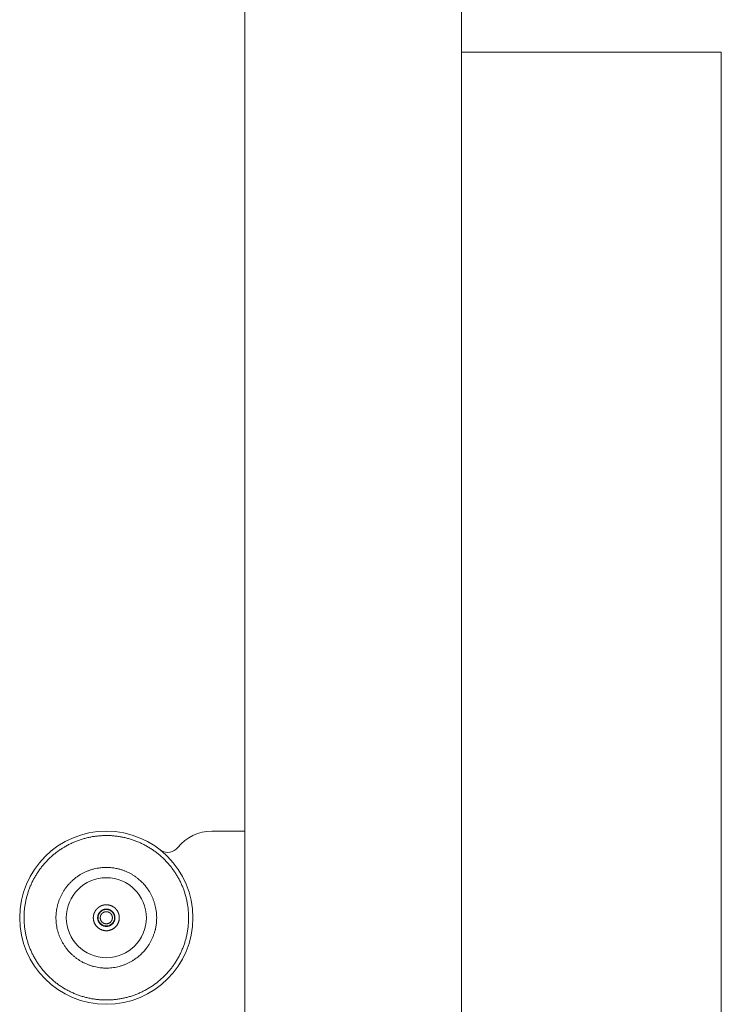
# Model space of a CAD drawing. Units: millimetres. Extents: x -3470 to 1114, y -1684 to 5004.
# Drawn here: x -2319 to -2157, y 2998 to 3225 of the extents above; entities that cross this region are included whole.
import ezdxf

# ---------------------------------------------------------------- set-up
doc = ezdxf.new("R2010")
doc.units = ezdxf.units.MM
doc.header["$LTSCALE"] = 127
doc.layers.get('0').update_dxf_attribs({"lineweight": 0})

# ---------------------------------------------------------------- blocks, each defined once
blk = doc.blocks.new('グループ-4')
at = {"color": 30, "linetype": 'Continuous', "lineweight": 0}
for p, q in [((-1047.65, 1283.32), (-1047.65, 1773.35)), ((-997.65, 1773.35), (-997.65, 1233.32)), ((-997.65, 1548.35), (-937.65, 1548.35)), ((-937.65, 1288.97), (-937.65, 1548.35)), ((-1047.65, 1368.32), (-1055.31, 1368.32)), ((-1092.21, 1363.88), (-1092.43, 1363.69)), ((-1066.98, 1363.79), (-1067.09, 1363.88)), ((-1092.27, 1332.83), (-1092.43, 1332.96)), ((-1092.43, 1332.96), (-1092.21, 1332.76))]:
    blk.add_line(p, q, dxfattribs=at)
at = {"color": 30, "linetype": 'Continuous', "lineweight": 0, "flags": 128}
for points in [[(-1060.65, 1348.32, 0.003007), (-1060.65, 1348.55), (-1060.65, 1348.84, 0.017996), (-1060.69, 1349.63), (-1060.72, 1349.92, 0.011951), (-1060.81, 1350.82), (-1060.81, 1350.82, 0.011913), (-1060.95, 1351.71), (-1060.95, 1351.71, 0.011882), (-1061.14, 1352.6), (-1061.14, 1352.6, 0.011856), (-1061.36, 1353.47), (-1061.36, 1353.47, 0.011837), (-1061.62, 1354.33, 0.011823), (-1061.93, 1355.18, 0.011822), (-1062.27, 1356.01, 0.011829), (-1062.66, 1356.82, 0.011837), (-1063.08, 1357.61), (-1063.08, 1357.61, 0.011856), (-1063.54, 1358.39), (-1063.54, 1358.39, 0.011882), (-1064.03, 1359.14), (-1064.03, 1359.14, 0.011913), (-1064.56, 1359.87), (-1064.57, 1359.87, 0.011949), (-1065.13, 1360.58), (-1065.13, 1360.58, 0.011989), (-1065.74, 1361.26), (-1065.74, 1361.26, 0.012021), (-1066.38, 1361.92), (-1066.38, 1361.92, 0.012009), (-1067.05, 1362.54), (-1067.05, 1362.54, 0.011969), (-1067.74, 1363.13), (-1067.74, 1363.13, 0.011931), (-1068.46, 1363.68), (-1068.46, 1363.68, 0.011897), (-1069.2, 1364.19), (-1069.2, 1364.19, 0.011868), (-1069.97, 1364.67), (-1069.97, 1364.67, 0.011846), (-1070.75, 1365.11, 0.011826), (-1071.56, 1365.51, 0.011821), (-1072.38, 1365.88, 0.011824), (-1073.22, 1366.2, 0.011835), (-1074.07, 1366.48, 0.011846), (-1074.94, 1366.73), (-1074.94, 1366.73, 0.011868), (-1075.81, 1366.93), (-1075.82, 1366.93, 0.011897), (-1076.7, 1367.09), (-1076.7, 1367.09, 0.011931), (-1077.6, 1367.21), (-1077.6, 1367.21, 0.011969), (-1078.51, 1367.29), (-1078.51, 1367.29, 0.012007), (-1079.42, 1367.32), (-1079.42, 1367.32, 0.012022), (-1080.33, 1367.31), (-1080.34, 1367.31, 0.011989), (-1081.24, 1367.25), (-1081.25, 1367.25, 0.011949), (-1082.15, 1367.16), (-1082.15, 1367.16, 0.011913), (-1083.04, 1367.02), (-1083.04, 1367.02, 0.011882), (-1083.92, 1366.83), (-1083.93, 1366.83, 0.011856), (-1084.8, 1366.61), (-1084.8, 1366.61, 0.011837), (-1085.66, 1366.35, 0.011823), (-1086.5, 1366.04, 0.011822), (-1087.33, 1365.7, 0.011829), (-1088.15, 1365.32, 0.011837), (-1088.94, 1364.89), (-1088.94, 1364.89, 0.011856), (-1089.72, 1364.44), (-1089.72, 1364.43, 0.011882), (-1090.47, 1363.94), (-1090.47, 1363.94, 0.011913), (-1091.2, 1363.41), (-1091.2, 1363.41, 0.011949), (-1091.91, 1362.84), (-1091.91, 1362.84, 0.011989), (-1092.59, 1362.23), (-1092.59, 1362.23, 0.012021), (-1093.24, 1361.59), (-1093.25, 1361.59, 0.012009), (-1093.87, 1360.93), (-1093.87, 1360.92, 0.011969), (-1094.45, 1360.23), (-1094.45, 1360.23, 0.011931), (-1095, 1359.51), (-1095.01, 1359.51, 0.011897), (-1095.52, 1358.77), (-1095.52, 1358.77, 0.011868), (-1096, 1358), (-1096, 1358, 0.011846), (-1096.44, 1357.22, 0.011826), (-1096.84, 1356.41, 0.011821), (-1097.2, 1355.59, 0.011824), (-1097.53, 1354.75, 0.011835), (-1097.81, 1353.9, 0.011846), (-1098.06, 1353.03), (-1098.06, 1353.03, 0.011868), (-1098.26, 1352.16), (-1098.26, 1352.16, 0.011897), (-1098.42, 1351.27), (-1098.42, 1351.27, 0.011931), (-1098.54, 1350.37), (-1098.54, 1350.37, 0.011969), (-1098.62, 1349.46), (-1098.62, 1349.46, 0.012007), (-1098.65, 1348.55), (-1098.65, 1348.55, 0.012022), (-1098.64, 1347.64), (-1098.64, 1347.63, 0.011989), (-1098.58, 1346.73), (-1098.58, 1346.73, 0.011949), (-1098.48, 1345.82), (-1098.48, 1345.82, 0.011913), (-1098.34, 1344.93), (-1098.34, 1344.93, 0.011882), (-1098.16, 1344.05), (-1098.16, 1344.05, 0.011856), (-1097.94, 1343.17), (-1097.94, 1343.17, 0.011837), (-1097.67, 1342.31, 0.011823), (-1097.37, 1341.47, 0.011822), (-1097.03, 1340.64, 0.011829), (-1096.64, 1339.82, 0.011837), (-1096.22, 1339.03), (-1096.22, 1339.03, 0.011856), (-1095.76, 1338.25), (-1095.76, 1338.25, 0.011882), (-1095.27, 1337.5), (-1095.27, 1337.5, 0.011913), (-1094.73, 1336.77), (-1094.73, 1336.77, 0.011949), (-1094.17, 1336.06), (-1094.16, 1336.06, 0.011989), (-1093.56, 1335.38), (-1093.56, 1335.38, 0.012021), (-1092.92, 1334.73), (-1092.92, 1334.72, 0.012009), (-1092.25, 1334.1), (-1092.25, 1334.1, 0.011969), (-1091.56, 1333.52), (-1091.56, 1333.52, 0.011931), (-1090.84, 1332.97), (-1090.84, 1332.97, 0.011897), (-1090.1, 1332.45), (-1090.1, 1332.45, 0.011868), (-1089.33, 1331.97), (-1089.33, 1331.97, 0.011846), (-1088.55, 1331.53, 0.011826), (-1087.74, 1331.13, 0.011821), (-1086.92, 1330.77, 0.011824), (-1086.08, 1330.44, 0.011835), (-1085.23, 1330.16, 0.011846), (-1084.36, 1329.92), (-1084.36, 1329.92, 0.011868), (-1083.48, 1329.71), (-1083.48, 1329.71, 0.011897), (-1082.6, 1329.55), (-1082.59, 1329.55, 0.011931), (-1081.7, 1329.43), (-1081.7, 1329.43, 0.011969), (-1080.79, 1329.36), (-1080.79, 1329.36, 0.012007), (-1079.88, 1329.32), (-1079.88, 1329.32, 0.012022), (-1078.96, 1329.33), (-1078.96, 1329.33, 0.011989), (-1078.06, 1329.39), (-1078.05, 1329.39, 0.011949), (-1077.15, 1329.49), (-1077.15, 1329.49, 0.011913), (-1076.26, 1329.63), (-1076.26, 1329.63, 0.011882), (-1075.37, 1329.81), (-1075.37, 1329.81, 0.011856), (-1074.5, 1330.03), (-1074.5, 1330.03, 0.011837), (-1073.64, 1330.3, 0.011823), (-1072.8, 1330.6, 0.011822), (-1071.97, 1330.94, 0.011829), (-1071.15, 1331.33, 0.011837), (-1070.36, 1331.75), (-1070.36, 1331.75, 0.011856), (-1069.58, 1332.21), (-1069.58, 1332.21, 0.011882), (-1068.83, 1332.7), (-1068.83, 1332.7, 0.011913), (-1068.1, 1333.24), (-1068.1, 1333.24, 0.011949), (-1067.39, 1333.81), (-1067.39, 1333.81, 0.011989), (-1066.71, 1334.41), (-1066.71, 1334.41, 0.012021), (-1066.05, 1335.05), (-1066.05, 1335.05, 0.012009), (-1065.43, 1335.72), (-1065.43, 1335.72, 0.011969), (-1064.85, 1336.41), (-1064.84, 1336.41, 0.011931), (-1064.29, 1337.13), (-1064.29, 1337.13, 0.011897), (-1063.78, 1337.87), (-1063.78, 1337.87, 0.011868), (-1063.3, 1338.64), (-1063.3, 1338.64, 0.011846), (-1062.86, 1339.42, 0.011826), (-1062.46, 1340.23, 0.011821), (-1062.1, 1341.05, 0.011824), (-1061.77, 1341.89, 0.011835), (-1061.49, 1342.74, 0.011846), (-1061.24, 1343.61), (-1061.24, 1343.61, 0.011868), (-1061.04, 1344.49), (-1061.04, 1344.49, 0.011897), (-1060.88, 1345.38), (-1060.88, 1345.38, 0.011931), (-1060.76, 1346.27), (-1060.76, 1346.28, 0.011969), (-1060.68, 1347.18), (-1060.68, 1347.18, 0.012008), (-1060.65, 1348.09), (-1060.65, 1348.09, 0.003006), (-1060.65, 1348.32, 0.003006)], [(-1079.65, 1336.69, -0.002545), (-1079.77, 1336.69), (-1079.92, 1336.69, -0.015236), (-1080.33, 1336.71), (-1080.42, 1336.72, -0.010127), (-1081, 1336.77), (-1081.06, 1336.78, -0.020162), (-1081.76, 1336.88), (-1081.76, 1336.88, -0.010055), (-1082.44, 1337.03), (-1082.44, 1337.03, -0.020045), (-1083.12, 1337.22, -0.010018), (-1083.78, 1337.45, -0.020005), (-1084.42, 1337.72, -0.010013), (-1085.05, 1338.02), (-1085.05, 1338.02, -0.020036), (-1085.66, 1338.36, -0.010055), (-1086.25, 1338.74), (-1086.25, 1338.74, -0.020162), (-1086.81, 1339.16), (-1086.81, 1339.16, -0.01013), (-1087.36, 1339.61), (-1087.36, 1339.61, -0.02032), (-1087.87, 1340.1), (-1087.96, 1340.18, -0.010166), (-1088.28, 1340.53, -0.01014), (-1088.59, 1340.88), (-1088.66, 1340.97, -0.020187), (-1089.09, 1341.53), (-1089.09, 1341.53, -0.010065), (-1089.48, 1342.11), (-1089.48, 1342.11, -0.02006), (-1089.84, 1342.72), (-1089.84, 1342.72, -0.010018), (-1090.16, 1343.34, -0.020008), (-1090.44, 1343.98, -0.010005), (-1090.68, 1344.63, -0.020025), (-1090.88, 1345.3, -0.010045), (-1091.04, 1345.98), (-1091.04, 1345.99, -0.020139), (-1091.16, 1346.68), (-1091.16, 1346.68, -0.010116), (-1091.24, 1347.38), (-1091.24, 1347.38, -0.020296), (-1091.28, 1348.08), (-1091.28, 1348.2, -0.010176), (-1091.27, 1348.68), (-1091.27, 1348.68, -0.010151), (-1091.25, 1349.15, -0.010126), (-1091.21, 1349.62), (-1091.19, 1349.73, -0.020162), (-1091.09, 1350.43), (-1091.09, 1350.43, -0.010055), (-1090.94, 1351.11), (-1090.94, 1351.11, -0.020045), (-1090.75, 1351.79, -0.010018), (-1090.52, 1352.45, -0.020005), (-1090.26, 1353.09, -0.010013), (-1089.95, 1353.72), (-1089.95, 1353.72, -0.020036), (-1089.61, 1354.33, -0.010055), (-1089.23, 1354.92), (-1089.23, 1354.92, -0.020162), (-1088.81, 1355.49), (-1088.81, 1355.49, -0.01013), (-1088.36, 1356.03), (-1088.36, 1356.03, -0.02032), (-1087.87, 1356.54), (-1087.87, 1356.55, -0.010169), (-1087.36, 1357.03), (-1087.36, 1357.03, -0.020241), (-1086.81, 1357.48), (-1086.81, 1357.48, -0.010089), (-1086.25, 1357.9), (-1086.25, 1357.9, -0.020096), (-1085.66, 1358.28), (-1085.66, 1358.28, -0.010029), (-1085.05, 1358.62, -0.020022), (-1084.42, 1358.93, -0.010007), (-1083.78, 1359.19, -0.020011), (-1083.12, 1359.42, -0.010029), (-1082.44, 1359.61), (-1082.44, 1359.61, -0.020096), (-1081.76, 1359.76), (-1081.64, 1359.78, -0.010085), (-1081.18, 1359.85, -0.010108), (-1080.71, 1359.9), (-1080.71, 1359.9, -0.010136), (-1080.24, 1359.94), (-1080.24, 1359.94, -0.010164), (-1079.77, 1359.95), (-1079.77, 1359.95, -0.010179), (-1079.29, 1359.94), (-1079.29, 1359.94, -0.010151), (-1078.82, 1359.92), (-1078.82, 1359.92, -0.010122), (-1078.35, 1359.88), (-1078.35, 1359.88, -0.010095), (-1077.89, 1359.82), (-1077.89, 1359.82, -0.010071), (-1077.43, 1359.74, -0.010053), (-1076.97, 1359.64), (-1076.86, 1359.61, -0.020045), (-1076.18, 1359.42, -0.010018), (-1075.52, 1359.19, -0.020005), (-1074.88, 1358.93, -0.010013), (-1074.25, 1358.62), (-1074.25, 1358.62, -0.020036), (-1073.64, 1358.28, -0.010055), (-1073.05, 1357.9), (-1073.05, 1357.9, -0.020162), (-1072.49, 1357.48), (-1072.39, 1357.41, -0.010124), (-1072.03, 1357.11, -0.010151), (-1071.68, 1356.79), (-1071.68, 1356.79, -0.010169), (-1071.34, 1356.46), (-1071.34, 1356.46, -0.010165), (-1071.02, 1356.12), (-1071.02, 1356.12, -0.010136), (-1070.71, 1355.76), (-1070.71, 1355.76, -0.010108), (-1070.42, 1355.39), (-1070.42, 1355.39, -0.010082), (-1070.14, 1355.01, -0.010064), (-1069.88, 1354.63), (-1069.81, 1354.53, -0.02006), (-1069.46, 1353.93), (-1069.46, 1353.93, -0.010018), (-1069.14, 1353.3, -0.020008), (-1068.86, 1352.66, -0.010005), (-1068.62, 1352.01, -0.020025), (-1068.42, 1351.34, -0.010045), (-1068.26, 1350.66), (-1068.26, 1350.66, -0.020139), (-1068.14, 1349.97), (-1068.12, 1349.85, -0.01011), (-1068.07, 1349.38, -0.010136), (-1068.04, 1348.91), (-1068.04, 1348.91, -0.010164), (-1068.02, 1348.44), (-1068.02, 1348.44, -0.010179), (-1068.03, 1347.97), (-1068.03, 1347.97, -0.010151), (-1068.05, 1347.5), (-1068.05, 1347.49, -0.010122), (-1068.09, 1347.03), (-1068.09, 1347.03, -0.010095), (-1068.15, 1346.56), (-1068.15, 1346.56, -0.010071), (-1068.23, 1346.1, -0.010053), (-1068.33, 1345.64), (-1068.36, 1345.53, -0.020045), (-1068.55, 1344.86, -0.010018), (-1068.78, 1344.2, -0.020005), (-1069.04, 1343.55, -0.010013), (-1069.35, 1342.92), (-1069.35, 1342.92, -0.020036), (-1069.69, 1342.31, -0.010055), (-1070.07, 1341.72), (-1070.07, 1341.72, -0.020162), (-1070.49, 1341.16), (-1070.56, 1341.07, -0.010124), (-1070.86, 1340.7, -0.010151), (-1071.18, 1340.35), (-1071.18, 1340.35, -0.010169), (-1071.51, 1340.02), (-1071.51, 1340.01, -0.010165), (-1071.86, 1339.69), (-1071.86, 1339.69, -0.010136), (-1072.21, 1339.38), (-1072.21, 1339.38, -0.010108), (-1072.58, 1339.09), (-1072.58, 1339.09, -0.010082), (-1072.96, 1338.81, -0.010064), (-1073.34, 1338.55), (-1073.44, 1338.49, -0.02006), (-1074.04, 1338.13), (-1074.05, 1338.13, -0.010018), (-1074.67, 1337.81, -0.020008), (-1075.31, 1337.53, -0.010005), (-1075.96, 1337.29, -0.020025), (-1076.63, 1337.09, -0.010045), (-1077.31, 1336.93), (-1077.31, 1336.93, -0.020139), (-1078, 1336.81), (-1078.01, 1336.81, -0.010115), (-1078.7, 1336.73), (-1078.71, 1336.73, -0.020296), (-1079.41, 1336.69), (-1079.53, 1336.69, -0.002546), (-1079.65, 1336.69, -0.002546)], [(-1079.65, 1350.32), (-1079.66, 1350.32, 0.001786), (-1079.7, 1350.32), (-1079.7, 1350.32, 0.002212), (-1079.73, 1350.32, 0.002924), (-1079.75, 1350.32), (-1079.76, 1350.32, 0.007172), (-1079.8, 1350.32), (-1079.8, 1350.32, 0.007387), (-1079.85, 1350.31), (-1079.87, 1350.31, 0.012038), (-1079.94, 1350.3), (-1079.94, 1350.3, 0.006485), (-1080.01, 1350.29, 0.01149), (-1080.08, 1350.27), (-1080.09, 1350.27, 0.013127), (-1080.19, 1350.25), (-1080.19, 1350.25, 0.013005), (-1080.29, 1350.22), (-1080.3, 1350.21, 0.012711), (-1080.38, 1350.18), (-1080.39, 1350.18, 0.010366), (-1080.47, 1350.15, 0.010465), (-1080.54, 1350.11), (-1080.55, 1350.11, 0.011929), (-1080.62, 1350.07), (-1080.62, 1350.07, 0.008728), (-1080.69, 1350.03, 0.010933), (-1080.76, 1349.99), (-1080.76, 1349.99, 0.010886), (-1080.83, 1349.94, 0.010714), (-1080.9, 1349.89, 0.01057), (-1080.96, 1349.83, 0.010439), (-1081.02, 1349.77, 0.010324), (-1081.08, 1349.71, 0.010381), (-1081.14, 1349.65, 0.010494), (-1081.2, 1349.59), (-1081.2, 1349.58, 0.01602), (-1081.27, 1349.5), (-1081.27, 1349.49, 0.010917), (-1081.32, 1349.42, 0.010901), (-1081.37, 1349.35, 0.010729), (-1081.41, 1349.27, 0.010586), (-1081.45, 1349.2), (-1081.45, 1349.2, 0.010466), (-1081.48, 1349.12), (-1081.48, 1349.12, 0.010181), (-1081.51, 1349.04), (-1081.52, 1349.04, 0.00959), (-1081.54, 1348.97, 0.009688), (-1081.57, 1348.89, 0.009799), (-1081.59, 1348.82, 0.009928), (-1081.61, 1348.74, 0.010067), (-1081.62, 1348.67, 0.009971), (-1081.63, 1348.59, 0.009841), (-1081.64, 1348.51, 0.009733), (-1081.65, 1348.43, 0.00963), (-1081.65, 1348.35, 0.009566), (-1081.65, 1348.27, 0.009637), (-1081.65, 1348.2, 0.009736), (-1081.64, 1348.12), (-1081.64, 1348.12, 0.011085), (-1081.63, 1348.03), (-1081.63, 1348.03, 0.010015), (-1081.62, 1347.95, 0.010041), (-1081.6, 1347.88, 0.009899), (-1081.58, 1347.8, 0.009779), (-1081.56, 1347.73, 0.009671), (-1081.53, 1347.65), (-1081.53, 1347.65, 0.009643), (-1081.51, 1347.58), (-1081.51, 1347.58, 0.010367), (-1081.47, 1347.5), (-1081.47, 1347.49, 0.015782), (-1081.42, 1347.39), (-1081.42, 1347.38, 0.01203), (-1081.37, 1347.3), (-1081.37, 1347.3, 0.010889), (-1081.33, 1347.23, 0.010917), (-1081.28, 1347.16, 0.010743), (-1081.23, 1347.09, 0.010595), (-1081.17, 1347.03, 0.010472), (-1081.12, 1346.96, 0.010345), (-1081.06, 1346.9, 0.01036), (-1081, 1346.84, 0.010476), (-1080.93, 1346.79, 0.010605), (-1080.87, 1346.73, 0.010749), (-1080.8, 1346.68, 0.010929), (-1080.73, 1346.64, 0.010846), (-1080.66, 1346.59, 0.0107), (-1080.58, 1346.55, 0.010587), (-1080.51, 1346.51, 0.010511), (-1080.43, 1346.48), (-1080.42, 1346.48, 0.014974), (-1080.32, 1346.44), (-1080.31, 1346.43, 0.012638), (-1080.21, 1346.4), (-1080.21, 1346.4, 0.012465), (-1080.12, 1346.38), (-1080.1, 1346.37, 0.012407), (-1080.03, 1346.36), (-1080.03, 1346.36, 0.007429), (-1079.96, 1346.35), (-1079.96, 1346.34, 0.013547), (-1079.9, 1346.34), (-1079.89, 1346.34, 0.003769), (-1079.85, 1346.33, 0.006035), (-1079.81, 1346.33), (-1079.81, 1346.33, 0.004277), (-1079.75, 1346.33), (-1079.75, 1346.33, 0.002528), (-1079.7, 1346.32), (-1079.7, 1346.32, 0.000774), (-1079.65, 1346.32), (-1079.65, 1346.32)], [(-1079.65, 1349.72, 0.009152), (-1079.71, 1349.72), (-1079.72, 1349.72, 0.018068), (-1079.79, 1349.71, 0.008992), (-1079.87, 1349.7, 0.01794), (-1079.94, 1349.69, 0.008974), (-1080.02, 1349.67, 0.018023), (-1080.09, 1349.65), (-1080.1, 1349.65, 0.009073), (-1080.15, 1349.63, 0.00913), (-1080.19, 1349.61, 0.009115), (-1080.24, 1349.59), (-1080.25, 1349.59, 0.018058), (-1080.32, 1349.55, 0.008989), (-1080.38, 1349.51, 0.017939), (-1080.45, 1349.47, 0.008976), (-1080.51, 1349.43, 0.018031), (-1080.57, 1349.38), (-1080.58, 1349.37, 0.00908), (-1080.61, 1349.34, 0.009133), (-1080.65, 1349.3, 0.009107), (-1080.69, 1349.26), (-1080.69, 1349.25, 0.018049), (-1080.74, 1349.2, 0.008986), (-1080.79, 1349.14, 0.017938), (-1080.83, 1349.07, 0.008978), (-1080.87, 1349.01, 0.018039), (-1080.91, 1348.94), (-1080.91, 1348.93, 0.009088), (-1080.93, 1348.88, 0.009134), (-1080.95, 1348.84, 0.0091), (-1080.97, 1348.79), (-1080.97, 1348.78, 0.01804), (-1081, 1348.71, 0.008984), (-1081.01, 1348.63, 0.017938), (-1081.03, 1348.56, 0.00898), (-1081.04, 1348.48, 0.018047), (-1081.05, 1348.41), (-1081.05, 1348.39, 0.009097), (-1081.05, 1348.34, 0.009133), (-1081.05, 1348.29, 0.009093), (-1081.05, 1348.24), (-1081.05, 1348.23, 0.018032), (-1081.04, 1348.15, 0.008981), (-1081.03, 1348.08, 0.017939), (-1081.01, 1348.01, 0.008982), (-1080.99, 1347.93, 0.018056), (-1080.97, 1347.86), (-1080.97, 1347.85, 0.009106), (-1080.95, 1347.8, 0.009129), (-1080.93, 1347.75, 0.009086), (-1080.91, 1347.71), (-1080.9, 1347.7, 0.018024), (-1080.87, 1347.63, 0.008979), (-1080.83, 1347.56, 0.017939), (-1080.78, 1347.5, 0.008984), (-1080.74, 1347.44, 0.018065), (-1080.69, 1347.38), (-1080.68, 1347.37, 0.009115), (-1080.65, 1347.34, 0.009124), (-1080.61, 1347.3, 0.009079), (-1080.57, 1347.27), (-1080.56, 1347.26, 0.018016), (-1080.5, 1347.21, 0.008977), (-1080.44, 1347.17, 0.01794), (-1080.38, 1347.13, 0.008987), (-1080.31, 1347.09, 0.018075), (-1080.25, 1347.05), (-1080.23, 1347.05, 0.009123), (-1080.19, 1347.03, 0.00913), (-1080.14, 1347.01), (-1080.13, 1347.01, 0.018078), (-1080.06, 1346.98, 0.008995), (-1079.98, 1346.96, 0.017941), (-1079.91, 1346.95, 0.008973), (-1079.84, 1346.93, 0.018012), (-1079.76, 1346.93), (-1079.75, 1346.92, 0.017038), (-1079.65, 1346.92), (-1079.65, 1346.92)], [(-1076.65, 1348.32, 0.002593), (-1076.65, 1348.35), (-1076.65, 1348.38, 0.010403), (-1076.65, 1348.46), (-1076.65, 1348.48, 0.010388), (-1076.66, 1348.6), (-1076.66, 1348.6, 0.010362), (-1076.68, 1348.73), (-1076.68, 1348.73, 0.01033), (-1076.7, 1348.85), (-1076.7, 1348.85, 0.010291), (-1076.72, 1348.97), (-1076.72, 1348.97, 0.010248), (-1076.75, 1349.09), (-1076.75, 1349.09, 0.010201), (-1076.78, 1349.21), (-1076.78, 1349.21, 0.010152), (-1076.82, 1349.32), (-1076.82, 1349.32, 0.010103), (-1076.86, 1349.43), (-1076.86, 1349.43, 0.010053), (-1076.91, 1349.54), (-1076.91, 1349.54, 0.010006), (-1076.96, 1349.65), (-1076.96, 1349.65, 0.00996), (-1077.02, 1349.76), (-1077.02, 1349.76, 0.009918), (-1077.07, 1349.86), (-1077.07, 1349.86, 0.00988), (-1077.14, 1349.96), (-1077.14, 1349.96, 0.009847), (-1077.2, 1350.06), (-1077.2, 1350.06, 0.00982), (-1077.28, 1350.15, 0.009795), (-1077.35, 1350.25, 0.009781), (-1077.43, 1350.34, 0.009774), (-1077.51, 1350.42, 0.009773), (-1077.59, 1350.5, 0.00978), (-1077.68, 1350.58, 0.009793), (-1077.77, 1350.66, 0.009813), (-1077.86, 1350.73, 0.009833), (-1077.96, 1350.8), (-1077.96, 1350.8, 0.009863), (-1078.06, 1350.87), (-1078.06, 1350.87, 0.009899), (-1078.16, 1350.93), (-1078.16, 1350.93, 0.009939), (-1078.27, 1350.98), (-1078.27, 1350.98, 0.009983), (-1078.37, 1351.04), (-1078.37, 1351.04, 0.010029), (-1078.48, 1351.09), (-1078.48, 1351.09, 0.010078), (-1078.59, 1351.13), (-1078.59, 1351.13, 0.010128), (-1078.71, 1351.17), (-1078.71, 1351.17, 0.010177), (-1078.82, 1351.21), (-1078.82, 1351.21, 0.010225), (-1078.94, 1351.24), (-1078.94, 1351.24, 0.01027), (-1079.06, 1351.26), (-1079.06, 1351.26, 0.010311), (-1079.18, 1351.28), (-1079.18, 1351.28, 0.010347), (-1079.3, 1351.3), (-1079.3, 1351.3, 0.010385), (-1079.43, 1351.31), (-1079.44, 1351.31, 0.015593), (-1079.6, 1351.32), (-1079.62, 1351.32, 0.002591), (-1079.65, 1351.32, 0.002591)], [(-1079.65, 1346.32), (-1079.64, 1346.32, 0.001786), (-1079.6, 1346.32), (-1079.6, 1346.32, 0.002212), (-1079.57, 1346.32, 0.002924), (-1079.55, 1346.32), (-1079.54, 1346.32, 0.007172), (-1079.5, 1346.33), (-1079.5, 1346.33, 0.007387), (-1079.45, 1346.33), (-1079.43, 1346.33, 0.012038), (-1079.36, 1346.34), (-1079.36, 1346.34, 0.006485), (-1079.29, 1346.35, 0.01149), (-1079.22, 1346.37), (-1079.21, 1346.37, 0.013127), (-1079.11, 1346.4), (-1079.11, 1346.4, 0.013005), (-1079.01, 1346.43), (-1079, 1346.43, 0.012711), (-1078.92, 1346.46), (-1078.91, 1346.46, 0.010366), (-1078.83, 1346.5, 0.010465), (-1078.76, 1346.53), (-1078.75, 1346.53, 0.011929), (-1078.68, 1346.57), (-1078.68, 1346.57, 0.008728), (-1078.61, 1346.61, 0.010933), (-1078.54, 1346.65), (-1078.54, 1346.66, 0.010886), (-1078.47, 1346.71, 0.010714), (-1078.4, 1346.76, 0.01057), (-1078.34, 1346.81, 0.010439), (-1078.28, 1346.87, 0.010324), (-1078.21, 1346.93, 0.010381), (-1078.16, 1346.99, 0.010494), (-1078.1, 1347.05), (-1078.1, 1347.06, 0.01602), (-1078.03, 1347.15), (-1078.02, 1347.16, 0.010917), (-1077.98, 1347.23, 0.010901), (-1077.93, 1347.3, 0.010729), (-1077.89, 1347.37, 0.010586), (-1077.85, 1347.45), (-1077.85, 1347.45, 0.010466), (-1077.82, 1347.52), (-1077.81, 1347.53, 0.010181), (-1077.78, 1347.6), (-1077.78, 1347.6, 0.00959), (-1077.76, 1347.67, 0.009688), (-1077.73, 1347.75, 0.009799), (-1077.71, 1347.82, 0.009928), (-1077.69, 1347.9, 0.010067), (-1077.68, 1347.98, 0.009971), (-1077.67, 1348.06, 0.009841), (-1077.66, 1348.13, 0.009733), (-1077.65, 1348.21, 0.00963), (-1077.65, 1348.29, 0.009566), (-1077.65, 1348.37, 0.009637), (-1077.65, 1348.45, 0.009736), (-1077.66, 1348.52), (-1077.66, 1348.53, 0.011085), (-1077.67, 1348.61), (-1077.67, 1348.61, 0.010015), (-1077.68, 1348.69, 0.010041), (-1077.7, 1348.77, 0.009899), (-1077.72, 1348.84, 0.009779), (-1077.74, 1348.92, 0.009671), (-1077.77, 1348.99), (-1077.77, 1348.99, 0.009643), (-1077.79, 1349.06), (-1077.79, 1349.07, 0.010377), (-1077.83, 1349.14), (-1077.83, 1349.14, 0.010485), (-1077.86, 1349.22), (-1077.86, 1349.22, 0.01195), (-1077.91, 1349.3), (-1077.91, 1349.3, 0.010784), (-1077.95, 1349.38, 0.010951), (-1078, 1349.45, 0.010829), (-1078.05, 1349.52, 0.010667), (-1078.1, 1349.58, 0.010532), (-1078.15, 1349.65, 0.010404), (-1078.21, 1349.71, 0.010328), (-1078.27, 1349.77, 0.010417), (-1078.33, 1349.83, 0.01054), (-1078.4, 1349.88, 0.01067), (-1078.47, 1349.93, 0.010851), (-1078.54, 1349.98, 0.01092), (-1078.61, 1350.03, 0.010767), (-1078.68, 1350.07, 0.01064), (-1078.76, 1350.11, 0.010551), (-1078.83, 1350.15), (-1078.84, 1350.15, 0.017017), (-1078.95, 1350.19), (-1078.96, 1350.2, 0.012712), (-1079.06, 1350.23), (-1079.07, 1350.24, 0.012099), (-1079.15, 1350.26, 0.006313), (-1079.22, 1350.28), (-1079.22, 1350.28, 0.014158), (-1079.3, 1350.29), (-1079.3, 1350.29, 0.007878), (-1079.37, 1350.3, 0.012338), (-1079.43, 1350.31), (-1079.44, 1350.31, 0.005987), (-1079.49, 1350.31, 0.004277), (-1079.55, 1350.32), (-1079.55, 1350.32, 0.002528), (-1079.6, 1350.32), (-1079.6, 1350.32, 0.000774), (-1079.65, 1350.32), (-1079.65, 1350.32)], [(-1079.65, 1346.92, 0.009152), (-1079.59, 1346.92), (-1079.58, 1346.92, 0.018068), (-1079.51, 1346.93, 0.008992), (-1079.43, 1346.94, 0.01794), (-1079.36, 1346.95, 0.008974), (-1079.28, 1346.97, 0.018023), (-1079.21, 1346.99), (-1079.2, 1347, 0.009073), (-1079.15, 1347.01, 0.00913), (-1079.11, 1347.03, 0.009115), (-1079.06, 1347.05), (-1079.05, 1347.06, 0.018058), (-1078.98, 1347.09, 0.008989), (-1078.91, 1347.13, 0.017939), (-1078.85, 1347.17, 0.008976), (-1078.79, 1347.22, 0.018031), (-1078.73, 1347.26), (-1078.72, 1347.27, 0.00908), (-1078.68, 1347.31, 0.009133), (-1078.65, 1347.34, 0.009107), (-1078.61, 1347.38), (-1078.61, 1347.39, 0.018049), (-1078.56, 1347.45, 0.008986), (-1078.51, 1347.51, 0.017938), (-1078.47, 1347.57, 0.008978), (-1078.43, 1347.64, 0.018039), (-1078.39, 1347.7), (-1078.39, 1347.71, 0.009088), (-1078.37, 1347.76, 0.009134), (-1078.35, 1347.81, 0.0091), (-1078.33, 1347.85), (-1078.33, 1347.87, 0.01804), (-1078.3, 1347.94, 0.008984), (-1078.28, 1348.01, 0.017938), (-1078.27, 1348.09, 0.00898), (-1078.26, 1348.16, 0.018047), (-1078.25, 1348.24), (-1078.25, 1348.25, 0.009097), (-1078.25, 1348.3, 0.009133), (-1078.25, 1348.35, 0.009093), (-1078.25, 1348.4), (-1078.25, 1348.41, 0.018032), (-1078.26, 1348.49, 0.008981), (-1078.27, 1348.56, 0.017939), (-1078.29, 1348.64, 0.008982), (-1078.3, 1348.71, 0.018056), (-1078.33, 1348.78), (-1078.33, 1348.8, 0.009106), (-1078.35, 1348.84, 0.009129), (-1078.37, 1348.89, 0.009086), (-1078.39, 1348.93), (-1078.4, 1348.95, 0.018024), (-1078.43, 1349.01, 0.008979), (-1078.47, 1349.08, 0.017939), (-1078.51, 1349.14, 0.008984), (-1078.56, 1349.2, 0.018065), (-1078.61, 1349.26), (-1078.62, 1349.27, 0.009115), (-1078.65, 1349.3, 0.009124), (-1078.69, 1349.34, 0.009079), (-1078.73, 1349.37), (-1078.74, 1349.38, 0.018016), (-1078.79, 1349.43, 0.008977), (-1078.86, 1349.47, 0.01794), (-1078.92, 1349.52, 0.008987), (-1078.99, 1349.55, 0.018075), (-1079.05, 1349.59), (-1079.06, 1349.59, 0.009123), (-1079.11, 1349.61, 0.00913), (-1079.16, 1349.63), (-1079.17, 1349.64, 0.018078), (-1079.24, 1349.66, 0.008995), (-1079.31, 1349.68, 0.017941), (-1079.39, 1349.7, 0.008973), (-1079.46, 1349.71, 0.018012), (-1079.54, 1349.72), (-1079.55, 1349.72, 0.017038), (-1079.65, 1349.72), (-1079.65, 1349.72)], [(-1082.65, 1348.32, 0.003017), (-1082.65, 1348.28), (-1082.65, 1348.26, 0.012109), (-1082.65, 1348.16), (-1082.64, 1348.14, 0.012087), (-1082.63, 1347.99), (-1082.63, 1347.99, 0.012048), (-1082.61, 1347.85), (-1082.61, 1347.85, 0.011999), (-1082.59, 1347.71), (-1082.59, 1347.71, 0.011942), (-1082.55, 1347.57), (-1082.55, 1347.57, 0.01188), (-1082.52, 1347.43), (-1082.52, 1347.43, 0.011813), (-1082.47, 1347.3), (-1082.47, 1347.3, 0.011746), (-1082.42, 1347.17), (-1082.42, 1347.17, 0.01168), (-1082.36, 1347.04), (-1082.36, 1347.04, 0.011616), (-1082.3, 1346.92), (-1082.3, 1346.92, 0.011558), (-1082.23, 1346.8), (-1082.23, 1346.8, 0.011506), (-1082.16, 1346.68), (-1082.16, 1346.68, 0.011461), (-1082.08, 1346.57), (-1082.08, 1346.57, 0.011425), (-1082, 1346.46, 0.011394), (-1081.91, 1346.35, 0.011381), (-1081.82, 1346.25, 0.011378), (-1081.72, 1346.15, 0.011385), (-1081.62, 1346.06, 0.011403), (-1081.51, 1345.97, 0.011425), (-1081.4, 1345.89), (-1081.4, 1345.89, 0.011461), (-1081.29, 1345.81), (-1081.29, 1345.81, 0.011506), (-1081.17, 1345.74), (-1081.17, 1345.74, 0.011558), (-1081.05, 1345.67), (-1081.05, 1345.67, 0.011616), (-1080.93, 1345.61), (-1080.93, 1345.61, 0.01168), (-1080.8, 1345.55), (-1080.8, 1345.55, 0.011747), (-1080.67, 1345.5), (-1080.65, 1345.49, 0.017744), (-1080.49, 1345.44), (-1080.47, 1345.44, 0.011913), (-1080.33, 1345.4, 0.011972), (-1080.19, 1345.37), (-1080.19, 1345.37, 0.012025), (-1080.05, 1345.35), (-1080.05, 1345.35, 0.012068), (-1079.91, 1345.33), (-1079.91, 1345.33, 0.012103), (-1079.76, 1345.32), (-1079.76, 1345.32, 0.01209), (-1079.61, 1345.32), (-1079.61, 1345.32, 0.012107), (-1079.47, 1345.33), (-1079.47, 1345.33, 0.012086), (-1079.32, 1345.34), (-1079.32, 1345.34, 0.012048), (-1079.18, 1345.36), (-1079.18, 1345.36, 0.011999), (-1079.04, 1345.38), (-1079.04, 1345.38, 0.011942), (-1078.9, 1345.42), (-1078.9, 1345.42, 0.01188), (-1078.76, 1345.46), (-1078.76, 1345.46, 0.011813), (-1078.63, 1345.5), (-1078.63, 1345.5, 0.011746), (-1078.5, 1345.55), (-1078.5, 1345.55, 0.01168), (-1078.37, 1345.61), (-1078.37, 1345.61, 0.011616), (-1078.25, 1345.67), (-1078.25, 1345.67, 0.011558), (-1078.13, 1345.74), (-1078.13, 1345.74, 0.011506), (-1078.01, 1345.81), (-1078.01, 1345.81, 0.011461), (-1077.9, 1345.89), (-1077.9, 1345.89, 0.011425), (-1077.79, 1345.97, 0.011394), (-1077.68, 1346.06, 0.011381), (-1077.58, 1346.15, 0.011378), (-1077.48, 1346.25, 0.011385), (-1077.39, 1346.35, 0.011403), (-1077.3, 1346.46, 0.011425), (-1077.22, 1346.57), (-1077.22, 1346.57, 0.011461), (-1077.14, 1346.68), (-1077.14, 1346.68, 0.011506), (-1077.07, 1346.8), (-1077.07, 1346.8, 0.011558), (-1077, 1346.92), (-1077, 1346.92, 0.011616), (-1076.94, 1347.04), (-1076.94, 1347.04, 0.01168), (-1076.88, 1347.17), (-1076.88, 1347.17, 0.011746), (-1076.83, 1347.3), (-1076.83, 1347.3, 0.011813), (-1076.78, 1347.43), (-1076.78, 1347.43, 0.01188), (-1076.74, 1347.57), (-1076.74, 1347.57, 0.011943), (-1076.71, 1347.71), (-1076.71, 1347.71, 0.012), (-1076.69, 1347.85), (-1076.69, 1347.85, 0.012048), (-1076.67, 1347.99), (-1076.67, 1347.99, 0.012086), (-1076.66, 1348.14), (-1076.66, 1348.14, 0.012106), (-1076.65, 1348.28), (-1076.65, 1348.28, 0.00302), (-1076.65, 1348.32, 0.00302)]]:
    blk.add_lwpolyline(points, format="xyb", dxfattribs=at)
at = {"color": 30, "linetype": 'Continuous', "lineweight": 0}
for radius in [20, 9.24, 1.9]:
    blk.add_circle((-1079.65, 1348.32), radius, dxfattribs=at)
for centre, radius, start, end in [((-1055.31, 1358.32), 10, 90, 141.4052), ((-1065.47, 1366.43), 3, 238.7795, 321.4052)]:
    blk.add_arc(centre, radius, start, end, dxfattribs=at)
blk.add_rational_spline([(-1079.65, 1351.32), (-1079.66, 1351.32), (-1079.69, 1351.32), (-1079.73, 1351.32), (-1079.76, 1351.32), (-1079.77, 1351.32), (-1079.79, 1351.32), (-1079.85, 1351.32), (-1079.91, 1351.31), (-1079.91, 1351.31), (-1079.91, 1351.31), (-1079.97, 1351.3), (-1080.03, 1351.3), (-1080.03, 1351.3), (-1080.03, 1351.3), (-1080.09, 1351.29), (-1080.15, 1351.28), (-1080.15, 1351.28), (-1080.15, 1351.28), (-1080.21, 1351.27), (-1080.27, 1351.26), (-1080.27, 1351.26), (-1080.27, 1351.26), (-1080.33, 1351.24), (-1080.38, 1351.23), (-1080.38, 1351.23), (-1080.38, 1351.23), (-1080.44, 1351.22), (-1080.5, 1351.2), (-1080.56, 1351.18), (-1080.62, 1351.16), (-1080.67, 1351.14), (-1080.73, 1351.12), (-1080.78, 1351.1), (-1080.84, 1351.08), (-1080.89, 1351.05), (-1080.95, 1351.03), (-1081, 1351), (-1081.06, 1350.97), (-1081.11, 1350.94), (-1081.16, 1350.91), (-1081.16, 1350.91), (-1081.16, 1350.91), (-1081.21, 1350.88), (-1081.26, 1350.85), (-1081.26, 1350.85), (-1081.26, 1350.85), (-1081.31, 1350.82), (-1081.36, 1350.78), (-1081.36, 1350.78), (-1081.36, 1350.78), (-1081.41, 1350.75), (-1081.46, 1350.71), (-1081.46, 1350.71), (-1081.46, 1350.71), (-1081.51, 1350.68), (-1081.56, 1350.64), (-1081.56, 1350.64), (-1081.56, 1350.64), (-1081.6, 1350.6), (-1081.65, 1350.56), (-1081.65, 1350.56), (-1081.65, 1350.56), (-1081.69, 1350.52), (-1081.74, 1350.47), (-1081.74, 1350.47), (-1081.74, 1350.47), (-1081.78, 1350.43), (-1081.82, 1350.39), (-1081.82, 1350.39), (-1081.82, 1350.39), (-1081.87, 1350.34), (-1081.91, 1350.3), (-1081.91, 1350.3), (-1081.91, 1350.3), (-1081.95, 1350.25), (-1081.98, 1350.2), (-1081.98, 1350.2), (-1081.98, 1350.2), (-1082.02, 1350.16), (-1082.06, 1350.11), (-1082.06, 1350.11), (-1082.06, 1350.11), (-1082.09, 1350.06), (-1082.13, 1350.01), (-1082.13, 1350.01), (-1082.13, 1350.01), (-1082.16, 1349.96), (-1082.19, 1349.91), (-1082.19, 1349.91), (-1082.19, 1349.91), (-1082.23, 1349.86), (-1082.26, 1349.81), (-1082.29, 1349.75), (-1082.31, 1349.7), (-1082.34, 1349.65), (-1082.37, 1349.59), (-1082.39, 1349.54), (-1082.42, 1349.48), (-1082.44, 1349.43), (-1082.46, 1349.37), (-1082.48, 1349.32), (-1082.5, 1349.26), (-1082.52, 1349.2), (-1082.53, 1349.14), (-1082.55, 1349.09), (-1082.57, 1349.03), (-1082.57, 1349.03), (-1082.57, 1349.03), (-1082.58, 1348.97), (-1082.59, 1348.91), (-1082.59, 1348.91), (-1082.59, 1348.91), (-1082.6, 1348.85), (-1082.61, 1348.79), (-1082.61, 1348.79), (-1082.61, 1348.79), (-1082.62, 1348.73), (-1082.63, 1348.67), (-1082.63, 1348.67), (-1082.63, 1348.67), (-1082.64, 1348.61), (-1082.64, 1348.55), (-1082.64, 1348.55), (-1082.64, 1348.54), (-1082.65, 1348.49), (-1082.65, 1348.44), (-1082.65, 1348.43), (-1082.65, 1348.43), (-1082.65, 1348.38), (-1082.65, 1348.34), (-1082.65, 1348.33), (-1082.65, 1348.32)], [1, 1, 1, 0.999793221921, 1, 1, 1, 0.999794392693, 1, 1, 1, 0.999795533128, 1, 1, 1, 0.999796587951, 1, 1, 1, 0.999797531748, 1, 1, 1, 0.999798340933, 1, 1, 1, 0.999798996081, 1, 0.999799643527, 1, 0.999799872526, 1, 0.999799915467, 1, 0.99979976879, 1, 0.999799433121, 1, 0.999799133689, 1, 1, 1, 0.999798519472, 1, 1, 1, 0.999797747228, 1, 1, 1, 0.999796834261, 1, 1, 1, 0.999795807585, 1, 1, 1, 0.999794675372, 1, 1, 1, 0.999793545326, 1, 1, 1, 0.999792945767, 1, 1, 1, 0.999793808372, 1, 1, 1, 0.99979497257, 1, 1, 1, 0.999796072781, 1, 1, 1, 0.999797075306, 1, 1, 1, 0.999797954453, 1, 1, 1, 0.999798688899, 1, 0.999799461203, 1, 0.999799781855, 1, 0.999799915615, 1, 0.99979986649, 1, 0.99979962436, 1, 0.999799195757, 1, 0.999798847259, 1, 1, 1, 0.999798152242, 1, 1, 1, 0.999797306245, 1, 1, 1, 0.999796335783, 1, 1, 1, 0.999795246666, 1, 1, 1, 0.999794118884, 1, 1, 1, 0.99988361279, 1, 1, 1], degree=2, knots=[0, 0, 0, 1, 1, 2, 2, 3, 3, 4, 4, 5, 5, 6, 6, 7, 7, 8, 8, 9, 9, 10, 10, 11, 11, 12, 12, 13, 13, 14, 14, 15, 15, 16, 16, 17, 17, 18, 18, 19, 19, 20, 20, 21, 21, 22, 22, 23, 23, 24, 24, 25, 25, 26, 26, 27, 27, 28, 28, 29, 29, 30, 30, 31, 31, 32, 32, 33, 33, 34, 34, 35, 35, 36, 36, 37, 37, 38, 38, 39, 39, 40, 40, 41, 41, 42, 42, 43, 43, 44, 44, 45, 45, 46, 46, 47, 47, 48, 48, 49, 49, 50, 50, 51, 51, 52, 52, 53, 53, 54, 54, 55, 55, 56, 56, 57, 57, 58, 58, 59, 59, 60, 60, 61, 61, 62, 62, 63, 63, 64, 64, 65, 65, 66, 66, 66], dxfattribs=at)
blk = doc.blocks.new('グループ-5')
at = {"color": 1}
blk.add_blockref('グループ-4', (0, 0), dxfattribs=at)

msp = doc.modelspace()

# ---------------------------------------------------------------- block references
at = {"color": 1}
msp.add_blockref('グループ-5', (-1219.66, 1669.392), dxfattribs=at)

doc.saveas('drawing.dxf')
